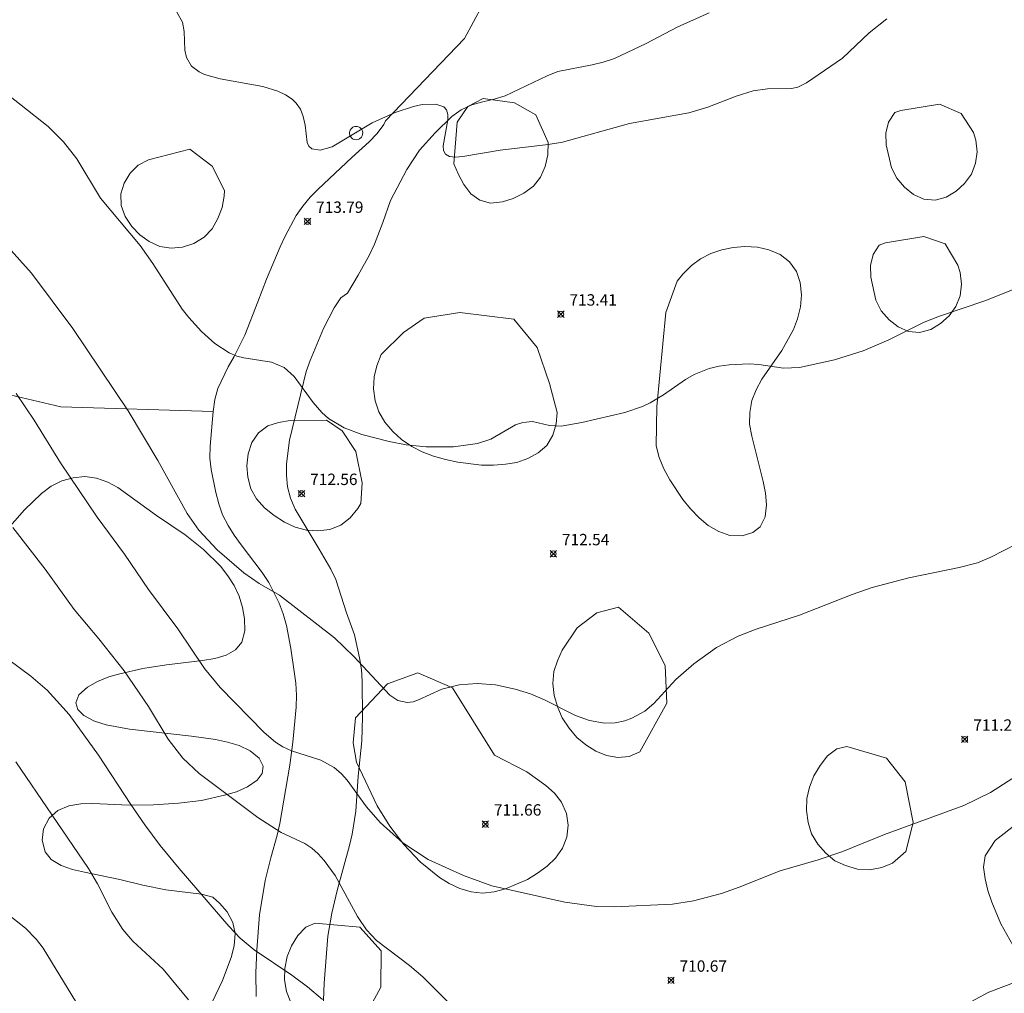
# Model space of a CAD drawing. Units: millimetres. Extents: x 421999 to 423003, y 4487500 to 4488001.
# Drawn here: x 422481 to 422567, y 4487653 to 4487739 of the extents above; entities that cross this region are included whole.
import ezdxf

# ---------------------------------------------------------------- set-up
doc = ezdxf.new("R2010")
doc.units = ezdxf.units.MM
doc.header["$MEASUREMENT"] = 0
for name, color, linetype, lineweight in [('f030026l_camino', 50, 'Continuous', 9), ('f050002l_curvanivel_cgn', 23, 'Continuous', 9), ('f050002l_curvanivel_mae', 213, 'Continuous', 9), ('f050008p_puntocotaterreno', 7, 'Continuous', 9), ('f060140s_arboladourbano', 92, 'Continuous', 9), ('f081065p_registro_circular', 7, 'Continuous', 9)]:
    doc.layers.add(name, color=color, linetype=linetype, lineweight=lineweight)
doc.styles.add('Style-s7210005_h', font='txt')

# ---------------------------------------------------------------- blocks, each defined once
blk = doc.blocks.new('punto_cota')
at = {"layer": 'f050008p_puntocotaterreno'}
for points in [[(0, 0), (-0.283, 0.283)], [(0, 0), (-0.283, -0.283)], [(0, 0), (0.283, 0.283)], [(0, 0), (0.283, -0.283)]]:
    blk.add_lwpolyline(points, dxfattribs=at)
blk.add_circle((0, 0), 0.25, dxfattribs=at)
blk = doc.blocks.new('B129')
at = {"layer": 'f081065p_registro_circular'}
for points in [[(0, 0.591, 0), (0.102, 0.575, 0), (0.22, 0.543, 0), (0.331, 0.48, 0), (0.496, 0.307, 0), (0.575, 0.094, 0), (0.567, -0.134, 0), (0.528, -0.236, 0), (0.472, -0.346, 0), (0.291, -0.496, 0), (0.189, -0.559, 0), (0.071, -0.583, 0), (-0.142, -0.567, 0), (-0.26, -0.52, 0), (-0.354, -0.465, 0), (-0.512, -0.283, 0), (-0.559, -0.181, 0), (-0.583, -0.063, 0), (-0.583, 0.047, 0), (-0.559, 0.165, 0), (-0.52, 0.268, 0), (-0.449, 0.362, 0), (-0.276, 0.52, 0), (-0.157, 0.567, 0), (0, 0.591, 0)], [(0, 0.008, 0), (0, 0, 0), (0, 0.008, 0)]]:
    blk.add_polyline3d(points, dxfattribs=at)

msp = doc.modelspace()

# ---------------------------------------------------------------- linework, layer by layer
at = {"layer": 'f030026l_camino'}
for points in [[(422501.49, 4487653.174, 0), (422501.47, 4487655.244, 0), (422501.55, 4487657.264, 0), (422501.781, 4487660.334, 0), (422502.281, 4487663.354, 0), (422502.771, 4487665.354, 0), (422503.351, 4487667.334, 0), (422503.581, 4487668.354, 0), (422504.441, 4487673.484, 0), (422504.711, 4487675.514, 0), (422505.021, 4487678.564, 0), (422505.041, 4487679.614, 0), (422504.971, 4487680.674, 0), (422504.831, 4487681.704, 0), (422504.541, 4487683.714, 0), (422504.151, 4487685.734, 0), (422503.871, 4487686.754, 0), (422503.511, 4487687.704, 0), (422502.601, 4487689.504, 0), (422502.011, 4487690.394, 0), (422500.181, 4487692.824, 0), (422499.571, 4487693.684, 0), (422499.031, 4487694.534, 0), (422498.551, 4487695.464, 0), (422498.211, 4487696.414, 0), (422497.951, 4487697.404, 0), (422497.541, 4487699.424, 0), (422497.441, 4487700.434, 0), (422497.451, 4487701.494, 0), (422497.711, 4487704.534, 0), (422497.871, 4487705.574, 0), (422498.141, 4487706.554, 0), (422499.031, 4487708.454, 0), (422499.551, 4487709.354, 0), (422500.501, 4487711.244, 0), (422501.651, 4487714.144, 0), (422502.411, 4487716.144, 0), (422503.601, 4487718.974, 0), (422504.031, 4487719.914, 0), (422505.021, 4487721.724, 0), (422505.581, 4487722.554, 0), (422506.241, 4487723.334, 0), (422506.941, 4487724.054, 0), (422509.911, 4487726.824, 0), (422511.411, 4487728.204, 0), (422512.111, 4487728.924, 0), (422512.711, 4487729.724, 0), (422512.841, 4487730.054, 0), (422519.792, 4487737.267, 0), (422521.361, 4487740.204, 0)], [(422541.261, 4487739.534, 0), (422538.471, 4487738.254, 0), (422535.751, 4487736.824, 0), (422532.951, 4487735.524, 0), (422531.971, 4487735.204, 0), (422530.991, 4487734.974, 0), (422527.991, 4487734.374, 0), (422527.051, 4487734.004, 0), (422523.351, 4487732.254, 0), (422522.391, 4487731.934, 0), (422521.391, 4487731.704, 0), (422520.421, 4487731.454, 0), (422519.491, 4487731.024, 0), (422518.671, 4487730.434, 0), (422517.221, 4487729.004, 0), (422515.841, 4487727.484, 0), (422514.731, 4487725.784, 0), (422513.291, 4487723.054, 0), (422512.621, 4487721.134, 0), (422511.891, 4487719.224, 0), (422511.461, 4487718.294, 0), (422510.451, 4487716.504, 0), (422509.511, 4487714.914, 0), (422508.921, 4487714.504, 0), (422508.341, 4487713.644, 0), (422507.411, 4487711.824, 0), (422506.241, 4487709.004, 0), (422505.901, 4487708.054, 0), (422504.411, 4487702.014, 0), (422504.171, 4487699.934, 0), (422504.151, 4487698.914, 0), (422504.251, 4487697.904, 0), (422504.511, 4487696.914, 0), (422504.911, 4487695.954, 0), (422507.031, 4487692.454, 0), (422508.061, 4487690.684, 0), (422508.501, 4487689.774, 0), (422509.431, 4487686.844, 0), (422510.141, 4487684.924, 0), (422510.571, 4487682.894, 0), (422510.731, 4487681.894, 0), (422510.801, 4487680.844, 0), (422510.821, 4487677.684, 0), (422510.761, 4487675.614, 0), (422510.461, 4487672.504, 0), (422510.241, 4487669.454, 0), (422509.921, 4487667.414, 0), (422509.691, 4487666.434, 0), (422508.61, 4487662.484, 0), (422508.14, 4487660.484, 0), (422507.78, 4487658.464, 0), (422507.48, 4487654.333, 0), (422507.27, 4487649.073, 0)], [(422343.569, 4487713.645, 0), (422347.853, 4487714.384, 0), (422354.944, 4487719.553, 0), (422356.273, 4487720.292, 0), (422359.523, 4487723.836, 0), (422362.921, 4487724.575, 0), (422364.989, 4487724.575, 0), (422365.432, 4487724.575, 0), (422372.375, 4487724.723, 0), (422374.148, 4487724.723, 0), (422383.455, 4487723.098, 0), (422392.171, 4487725.609, 0), (422402.511, 4487727.824, -3.51), (422409.455, 4487726.79, -3.51), (422416.693, 4487722.359, -3.51), (422418.466, 4487721.769, -3.51), (422435.159, 4487719.11, -3.55), (422451.113, 4487713.645, -4.58), (422469.875, 4487708.328, -14.137), (422484.352, 4487704.931, -14.177), (422497.711, 4487704.534, 0)]]:
    msp.add_polyline3d(points, dxfattribs=at)
at = {"layer": 'f050002l_curvanivel_cgn'}
for points in [[(422494.542, 4487739.59, 714), (422495.04, 4487738.709, 714), (422495.19, 4487737.886, 714), (422495.236, 4487736.261, 714), (422495.37, 4487735.612, 714), (422495.815, 4487734.857, 714), (422496.482, 4487734.338, 714), (422496.959, 4487734.111, 714), (422498.324, 4487733.733, 714), (422502.093, 4487733.056, 714), (422503.405, 4487732.636, 714), (422504.077, 4487732.329, 714), (422504.657, 4487731.946, 714), (422505, 4487731.611, 714), (422505.375, 4487731.056, 714), (422505.629, 4487730.433, 714), (422505.796, 4487729.664, 714), (422505.969, 4487728.155, 714), (422506.111, 4487727.829, 714), (422506.394, 4487727.598, 714), (422507.117, 4487727.479, 714), (422508.18, 4487727.764, 714), (422511.687, 4487729.884, 714), (422513.701, 4487730.778, 714), (422515.305, 4487731.303, 714), (422516.059, 4487731.47, 714), (422517.278, 4487731.523, 714), (422517.971, 4487731.27, 714), (422518.202, 4487731.007, 714), (422518.316, 4487730.614, 714), (422518.313, 4487730.145, 714), (422517.92, 4487727.845, 714), (422517.954, 4487727.44, 714), (422518.107, 4487727.132, 714), (422518.472, 4487726.926, 714), (422519.002, 4487726.865, 714), (422519.653, 4487726.91, 714), (422522.921, 4487727.482, 714), (422527.127, 4487727.959, 714), (422528.39, 4487728.182, 714), (422534.283, 4487729.797, 714), (422539.499, 4487730.741, 714), (422541.152, 4487731.241, 714), (422543.631, 4487732.222, 714), (422545.143, 4487732.684, 714), (422546.395, 4487732.856, 714), (422548.506, 4487732.883, 714), (422549.052, 4487733.008, 714), (422549.828, 4487733.382, 714), (422552.978, 4487735.533, 714), (422555.31, 4487737.765, 714), (422556.863, 4487739.008, 714)], [(422477.352, 4487734.183, 713), (422483.227, 4487729.541, 713), (422484.589, 4487728.196, 713), (422485.757, 4487726.701, 713), (422487.824, 4487723.257, 713), (422491.306, 4487719.094, 713), (422492.42, 4487717.531, 713), (422495.008, 4487713.51, 713), (422495.576, 4487712.769, 713), (422496.709, 4487711.541, 713), (422497.874, 4487710.496, 713), (422499.126, 4487709.675, 713), (422499.791, 4487709.396, 713), (422500.42, 4487709.24, 713), (422502.833, 4487708.86, 713), (422503.949, 4487708.393, 713), (422504.836, 4487707.613, 713), (422506.502, 4487705.308, 713), (422507.25, 4487704.437, 713), (422507.847, 4487703.923, 713), (422509.223, 4487703.096, 713), (422510.787, 4487702.522, 713), (422513.176, 4487701.904, 713), (422514.654, 4487701.599, 713), (422516.43, 4487701.42, 713), (422518.836, 4487701.44, 713), (422520.94, 4487701.706, 713), (422522.087, 4487702.088, 713), (422524.267, 4487703.345, 713), (422524.897, 4487703.575, 713), (422525.767, 4487703.661, 713), (422527.24, 4487703.302, 713), (422528.273, 4487703.238, 713), (422530.088, 4487703.564, 713), (422533.857, 4487704.454, 713), (422535.42, 4487704.977, 713), (422536.083, 4487705.279, 713), (422537.271, 4487705.983, 713), (422539.199, 4487707.351, 713), (422539.961, 4487707.79, 713), (422541.284, 4487708.305, 713), (422542.143, 4487708.508, 713), (422543.019, 4487708.638, 713), (422544.773, 4487708.712, 713), (422545.629, 4487708.657, 713), (422547.798, 4487708.337, 713), (422549.193, 4487708.38, 713), (422552.269, 4487709.051, 713), (422554.781, 4487709.852, 713), (422557.032, 4487710.827, 713), (422560.137, 4487712.364, 713), (422561.501, 4487712.912, 713), (422565.476, 4487714.25, 713), (422572.665, 4487717.123, 713)], [(422478.66, 4487720.111, 712), (422481.781, 4487716.674, 712), (422485.39, 4487711.814, 712), (422490.256, 4487704.587, 712), (422492.874, 4487700.215, 712), (422495.44, 4487695.566, 712), (422496.46, 4487694.112, 712), (422498.085, 4487692.375, 712), (422500.411, 4487690.356, 712), (422501.747, 4487689.44, 712), (422503.538, 4487688.396, 712), (422508.372, 4487684.669, 712), (422510.085, 4487683.01, 712), (422513.235, 4487679.628, 712), (422513.947, 4487679.165, 712), (422514.748, 4487678.979, 712), (422515.279, 4487679.039, 712), (422515.758, 4487679.204, 712), (422517.793, 4487680.143, 712), (422519.322, 4487680.523, 712), (422520.902, 4487680.654, 712), (422522.517, 4487680.546, 712), (422524.229, 4487680.165, 712), (422525.591, 4487679.734, 712), (422526.801, 4487679.214, 712), (422529.546, 4487677.831, 712), (422530.757, 4487677.397, 712), (422532.09, 4487677.173, 712), (422533.007, 4487677.201, 712), (422533.877, 4487677.38, 712), (422534.485, 4487677.598, 712), (422535.614, 4487678.223, 712), (422536.421, 4487678.886, 712), (422538.346, 4487681.008, 712), (422539.925, 4487682.366, 712), (422541.914, 4487683.8, 712), (422543.807, 4487684.793, 712), (422545.404, 4487685.419, 712), (422549.206, 4487686.652, 712), (422553.839, 4487688.465, 712), (422555.572, 4487689.067, 712), (422558.792, 4487689.922, 712), (422563.222, 4487690.827, 712), (422564.825, 4487691.255, 712), (422565.998, 4487691.751, 712), (422568.285, 4487692.924, 712)], [(422480.413, 4487706.102, 711), (422482.011, 4487703.759, 711), (422484.309, 4487700.037, 711), (422487.544, 4487695.253, 711), (422489.946, 4487692.003, 711), (422492.038, 4487688.903, 711), (422494.607, 4487685.449, 711), (422496.949, 4487681.954, 711), (422498.35, 4487680.302, 711), (422502.209, 4487676.363, 711), (422503.201, 4487675.488, 711), (422503.832, 4487675.088, 711), (422504.593, 4487674.743, 711), (422507.188, 4487673.922, 711), (422508.336, 4487673.288, 711), (422508.981, 4487672.729, 711), (422509.481, 4487672.156, 711), (422511.18, 4487669.812, 711), (422512.372, 4487668.44, 711), (422514.365, 4487666.671, 711), (422516.585, 4487665.209, 711), (422519.69, 4487663.782, 711), (422522.189, 4487662.886, 711), (422528.587, 4487661.454, 711), (422531.376, 4487661.071, 711), (422532.941, 4487661.04, 711), (422538.063, 4487661.272, 711), (422539.882, 4487661.565, 711), (422542.356, 4487662.229, 711), (422543.901, 4487662.769, 711), (422547.498, 4487664.207, 711), (422550.851, 4487665.167, 711), (422552.906, 4487665.871, 711), (422556.673, 4487667.397, 711), (422563.622, 4487669.928, 711), (422565.962, 4487671.095, 711), (422569.817, 4487673.532, 711)], [(422507.313, 4487652.916, 709), (422506.014, 4487654.023, 709), (422504.626, 4487655.043, 709), (422501.316, 4487657.256, 709), (422500.097, 4487658.283, 709), (422499.101, 4487659.336, 709), (422494.75, 4487664.4, 709), (422493.074, 4487666.42, 709), (422491.713, 4487668.256, 709), (422490.48, 4487670.026, 709), (422487.662, 4487674.374, 709), (422485.081, 4487677.915, 709), (422483.139, 4487680.068, 709), (422481.724, 4487681.287, 709), (422478.719, 4487683.503, 709)], [(422480.399, 4487673.783, 708), (422486.784, 4487664.419, 708), (422487.573, 4487663.065, 708), (422488.838, 4487660.586, 708), (422489.803, 4487659.041, 708), (422490.675, 4487658.037, 708), (422493.331, 4487655.571, 708), (422495.564, 4487652.886, 708)], [(422478.733, 4487661.14, 707), (422481.235, 4487659.173, 707), (422482.216, 4487658.17, 707), (422482.793, 4487657.424, 707), (422491.803, 4487642.65, 707)]]:
    msp.add_polyline3d(points, dxfattribs=at)
at = {"layer": 'f050002l_curvanivel_mae'}
for points in [[(422480.133, 4487694.355, 710), (422482.985, 4487690.695, 710), (422485.523, 4487687.148, 710), (422487.688, 4487684.574, 710), (422489.921, 4487681.753, 710), (422492.053, 4487678.621, 710), (422493.781, 4487675.776, 710), (422495.055, 4487674.107, 710), (422496.495, 4487672.758, 710), (422501.632, 4487668.888, 710), (422503.686, 4487667.581, 710), (422505.778, 4487666.597, 710), (422506.374, 4487666.205, 710), (422506.952, 4487665.697, 710), (422507.482, 4487665.114, 710), (422508.431, 4487663.788, 710), (422510.397, 4487660.198, 710), (422511.178, 4487659.015, 710), (422512.071, 4487658.086, 710), (422514.967, 4487655.891, 710), (422516.144, 4487654.892, 710), (422518.311, 4487652.707, 710)], [(422563.431, 4487652.266, 710), (422565.817, 4487653.543, 710), (422570.393, 4487655.292, 710)]]:
    msp.add_polyline3d(points, dxfattribs=at)
at = {"layer": 'f060140s_arboladourbano'}
for points in [[(422519.141, 4487729.914, 0), (422520.071, 4487731.294, 0), (422521.421, 4487732.014, 0), (422524.191, 4487731.624, 0), (422526.061, 4487730.584, 0), (422527.141, 4487728.134, 0), (422527.101, 4487727.064, 0), (422526.881, 4487726.024, 0), (422526.471, 4487725.104, 0), (422525.851, 4487724.304, 0), (422524.991, 4487723.684, 0), (422524.071, 4487723.224, 0), (422523.111, 4487722.934, 0), (422522.061, 4487722.824, 0), (422521.131, 4487723.074, 0), (422520.341, 4487723.644, 0), (422519.731, 4487724.454, 0), (422519.251, 4487725.344, 0), (422518.841, 4487726.284, 0)], [(422561.481, 4487731.513, 0), (422563.401, 4487730.703, 0), (422564.471, 4487729.013, 0), (422564.681, 4487728.363, 0), (422564.791, 4487727.333, 0), (422564.661, 4487726.323, 0), (422564.301, 4487725.363, 0), (422563.701, 4487724.553, 0), (422562.951, 4487723.873, 0), (422562.081, 4487723.353, 0), (422561.101, 4487723.083, 0), (422560.131, 4487723.173, 0), (422559.211, 4487723.593, 0), (422558.421, 4487724.213, 0), (422557.741, 4487725.003, 0), (422557.271, 4487725.933, 0), (422556.821, 4487727.953, 0), (422556.791, 4487728.963, 0), (422557.021, 4487729.943, 0), (422557.571, 4487730.773, 0), (422558.101, 4487730.963, 0)], [(422495.661, 4487727.554, 0), (422497.641, 4487726.054, 0), (422498.721, 4487723.924, 0), (422498.691, 4487723.434, 0), (422498.501, 4487722.444, 0), (422498.141, 4487721.464, 0), (422497.631, 4487720.564, 0), (422496.931, 4487719.834, 0), (422496.031, 4487719.284, 0), (422495.041, 4487718.954, 0), (422494.041, 4487718.874, 0), (422493.031, 4487719.024, 0), (422492.101, 4487719.454, 0), (422491.291, 4487720.044, 0), (422490.581, 4487720.774, 0), (422489.981, 4487721.654, 0), (422489.631, 4487722.614, 0), (422489.611, 4487723.624, 0), (422489.901, 4487724.584, 0), (422490.431, 4487725.444, 0), (422491.151, 4487726.154, 0), (422492.041, 4487726.624, 0)], [(422560.121, 4487719.883, 0), (422561.991, 4487719.253, 0), (422563.111, 4487717.383, 0), (422563.321, 4487716.733, 0), (422563.431, 4487715.703, 0), (422563.301, 4487714.693, 0), (422562.941, 4487713.733, 0), (422562.341, 4487712.923, 0), (422561.591, 4487712.243, 0), (422560.721, 4487711.723, 0), (422559.741, 4487711.453, 0), (422558.771, 4487711.543, 0), (422557.851, 4487711.963, 0), (422557.061, 4487712.583, 0), (422556.381, 4487713.373, 0), (422555.911, 4487714.303, 0), (422555.461, 4487716.323, 0), (422555.431, 4487717.333, 0), (422555.661, 4487718.313, 0), (422556.211, 4487719.143, 0), (422556.741, 4487719.333, 0)], [(422536.671, 4487704.973, 0), (422537.461, 4487713.223, 0), (422538.461, 4487715.973, 0), (422538.951, 4487716.583, 0), (422539.711, 4487717.353, 0), (422540.521, 4487717.943, 0), (422541.421, 4487718.403, 0), (422542.381, 4487718.723, 0), (422543.391, 4487718.913, 0), (422544.411, 4487719.023, 0), (422545.501, 4487718.943, 0), (422546.511, 4487718.733, 0), (422547.491, 4487718.303, 0), (422548.331, 4487717.663, 0), (422548.931, 4487716.813, 0), (422549.251, 4487715.843, 0), (422549.391, 4487714.773, 0), (422549.301, 4487713.723, 0), (422549.041, 4487712.653, 0), (422548.661, 4487711.723, 0), (422547.641, 4487709.893, 0), (422545.881, 4487707.353, 0), (422545.391, 4487706.443, 0), (422545.011, 4487705.493, 0), (422544.831, 4487704.433, 0), (422544.821, 4487703.423, 0), (422545.011, 4487702.373, 0), (422546.011, 4487698.373, 0), (422546.211, 4487697.353, 0), (422546.311, 4487696.333, 0), (422546.191, 4487695.293, 0), (422545.751, 4487694.413, 0), (422545.091, 4487693.903, 0), (422544.161, 4487693.623, 0), (422543.091, 4487693.653, 0), (422542.131, 4487693.993, 0), (422541.181, 4487694.523, 0), (422540.381, 4487695.193, 0), (422539.621, 4487695.973, 0), (422538.961, 4487696.793, 0), (422537.811, 4487698.533, 0), (422537.281, 4487699.493, 0), (422536.891, 4487700.483, 0), (422536.631, 4487701.513, 0)], [(422519.391, 4487713.214, 0), (422524.111, 4487712.644, 0), (422526.171, 4487710.154, 0), (422527.241, 4487706.994, 0), (422527.911, 4487704.454, 0), (422527.831, 4487703.444, 0), (422527.541, 4487702.464, 0), (422527.031, 4487701.554, 0), (422526.271, 4487700.894, 0), (422525.351, 4487700.404, 0), (422524.391, 4487700.064, 0), (422523.381, 4487699.904, 0), (422522.331, 4487699.824, 0), (422521.271, 4487699.824, 0), (422519.211, 4487700.074, 0), (422518.121, 4487700.304, 0), (422517.071, 4487700.614, 0), (422516.081, 4487700.994, 0), (422515.171, 4487701.454, 0), (422514.271, 4487702.064, 0), (422513.491, 4487702.774, 0), (422512.791, 4487703.594, 0), (422512.271, 4487704.514, 0), (422511.951, 4487705.464, 0), (422511.811, 4487706.524, 0), (422511.851, 4487707.564, 0), (422512.081, 4487708.544, 0), (422512.461, 4487709.534, 0), (422514.421, 4487711.464, 0), (422516.241, 4487712.714, 0)], [(422509.061, 4487702.844, 0), (422510.241, 4487701.024, 0), (422510.791, 4487698.264, 0), (422510.701, 4487696.444, 0), (422510.421, 4487696.004, 0), (422509.741, 4487695.184, 0), (422508.921, 4487694.554, 0), (422507.951, 4487694.184, 0), (422506.921, 4487694.044, 0), (422505.911, 4487694.124, 0), (422504.911, 4487694.384, 0), (422503.971, 4487694.814, 0), (422503.081, 4487695.404, 0), (422502.241, 4487696.074, 0), (422501.541, 4487696.864, 0), (422501.041, 4487697.744, 0), (422500.771, 4487698.754, 0), (422500.681, 4487699.754, 0), (422500.791, 4487700.814, 0), (422501.111, 4487701.804, 0), (422501.691, 4487702.654, 0), (422502.511, 4487703.274, 0), (422503.461, 4487703.564, 0), (422504.471, 4487703.734, 0), (422507.661, 4487703.774, 0)], [(422533.321, 4487687.363, 0), (422535.971, 4487685.073, 0), (422537.421, 4487682.243, 0), (422537.541, 4487678.933, 0), (422535.17, 4487674.653, 0), (422534.24, 4487674.233, 0), (422533.24, 4487674.153, 0), (422532.25, 4487674.343, 0), (422531.31, 4487674.723, 0), (422530.441, 4487675.253, 0), (422529.641, 4487675.913, 0), (422528.971, 4487676.733, 0), (422528.371, 4487677.623, 0), (422527.971, 4487678.553, 0), (422527.661, 4487679.603, 0), (422527.551, 4487680.663, 0), (422527.631, 4487681.703, 0), (422527.951, 4487682.653, 0), (422528.371, 4487683.573, 0), (422529.691, 4487685.543, 0), (422531.411, 4487686.843, 0)], [(422513.031, 4487680.624, 0), (422515.691, 4487681.574, 0), (422518.741, 4487680.264, 0), (422522.431, 4487674.373, 0), (422525.261, 4487672.893, 0), (422526.92, 4487671.703, 0), (422527.68, 4487671.013, 0), (422528.3, 4487670.223, 0), (422528.73, 4487669.253, 0), (422528.88, 4487668.203, 0), (422528.78, 4487667.153, 0), (422528.38, 4487666.183, 0), (422527.78, 4487665.323, 0), (422527.04, 4487664.603, 0), (422526.21, 4487664.003, 0), (422525.31, 4487663.453, 0), (422523.4, 4487662.613, 0), (422522.39, 4487662.363, 0), (422521.38, 4487662.253, 0), (422520.36, 4487662.363, 0), (422519.37, 4487662.663, 0), (422518.43, 4487663.103, 0), (422517.58, 4487663.633, 0), (422515.9, 4487664.993, 0), (422514.451, 4487666.513, 0), (422513.221, 4487668.133, 0), (422512.131, 4487669.914, 0), (422510.311, 4487673.744, 0), (422510.011, 4487675.444, 0), (422510.211, 4487677.644, 0)], [(422556.85, 4487674.103, 0), (422558.49, 4487672.023, 0), (422559.19, 4487668.453, 0), (422558.54, 4487665.893, 0), (422557.36, 4487664.873, 0), (422556.42, 4487664.493, 0), (422555.37, 4487664.303, 0), (422554.29, 4487664.343, 0), (422553.25, 4487664.683, 0), (422552.31, 4487665.083, 0), (422551.5, 4487665.753, 0), (422550.8, 4487666.533, 0), (422550.25, 4487667.453, 0), (422549.95, 4487668.463, 0), (422549.82, 4487669.513, 0), (422549.86, 4487670.553, 0), (422550.08, 4487671.543, 0), (422550.47, 4487672.533, 0), (422551.01, 4487673.463, 0), (422551.67, 4487674.303, 0), (422552.48, 4487674.903, 0), (422553.35, 4487675.113, 0)], [(422510.59, 4487659.253, 0), (422512.47, 4487657.193, 0), (422512.43, 4487653.983, 0), (422511.32, 4487651.933, 0), (422509.88, 4487650.303, 0), (422506.29, 4487650.103, 0), (422505.63, 4487650.873, 0), (422505.02, 4487651.744, 0), (422504.54, 4487652.634, 0), (422504.17, 4487653.614, 0), (422503.99, 4487654.644, 0), (422504.02, 4487655.644, 0), (422504.22, 4487656.684, 0), (422504.6, 4487657.614, 0), (422505.15, 4487658.524, 0), (422505.86, 4487659.264, 0), (422506.68, 4487659.624, 0)]]:
    msp.add_polyline3d(points, close=True, dxfattribs=at)
for points in [[(422477.731, 4487692.024, 0), (422481.161, 4487695.904, 0), (422482.651, 4487697.344, 0), (422483.491, 4487697.964, 0), (422484.421, 4487698.454, 0), (422485.431, 4487698.704, 0), (422486.461, 4487698.814, 0), (422487.491, 4487698.684, 0), (422488.461, 4487698.334, 0), (422489.351, 4487697.844, 0), (422492.741, 4487695.394, 0), (422495.251, 4487693.704, 0), (422496.881, 4487692.404, 0), (422498.371, 4487690.944, 0), (422499.021, 4487690.114, 0), (422499.551, 4487689.254, 0), (422499.991, 4487688.304, 0), (422500.291, 4487687.314, 0), (422500.471, 4487686.324, 0), (422500.501, 4487685.284, 0), (422500.231, 4487684.284, 0), (422499.681, 4487683.604, 0), (422498.861, 4487683.134, 0), (422497.861, 4487682.854, 0), (422496.791, 4487682.664, 0), (422493.611, 4487682.284, 0), (422491.561, 4487681.954, 0), (422489.531, 4487681.514, 0), (422488.551, 4487681.224, 0), (422487.571, 4487680.834, 0), (422486.691, 4487680.334, 0), (422485.941, 4487679.654, 0), (422485.661, 4487678.944, 0), (422485.831, 4487678.374, 0), (422486.361, 4487677.844, 0), (422487.311, 4487677.344, 0), (422488.321, 4487677.014, 0), (422490.371, 4487676.644, 0), (422495.811, 4487676.024, 0), (422497.921, 4487675.724, 0), (422498.991, 4487675.504, 0), (422499.991, 4487675.194, 0), (422500.971, 4487674.744, 0), (422501.771, 4487674.104, 0), (422502.121, 4487673.384, 0), (422502.031, 4487672.754, 0), (422501.581, 4487672.174, 0), (422500.731, 4487671.594, 0), (422499.771, 4487671.144, 0), (422498.721, 4487670.834, 0), (422496.691, 4487670.394, 0), (422494.671, 4487670.134, 0), (422492.481, 4487669.994, 0), (422490.341, 4487669.984, 0), (422487.171, 4487670.124, 0), (422486.101, 4487670.074, 0), (422485.051, 4487669.904, 0), (422484.071, 4487669.514, 0), (422483.311, 4487668.824, 0), (422482.831, 4487667.904, 0), (422482.711, 4487666.894, 0), (422482.971, 4487665.874, 0), (422483.501, 4487665.204, 0), (422484.371, 4487664.674, 0), (422485.361, 4487664.314, 0), (422486.411, 4487664.074, 0), (422489.541, 4487663.434, 0), (422491.561, 4487662.934, 0), (422493.571, 4487662.534, 0), (422496.711, 4487662.144, 0), (422497.681, 4487661.894, 0), (422498.281, 4487661.374, 0), (422498.961, 4487660.594, 0), (422499.451, 4487659.684, 0), (422499.65, 4487658.694, 0), (422499.57, 4487657.634, 0), (422499.31, 4487656.604, 0), (422498.54, 4487654.584, 0), (422497.65, 4487652.724, 0)], [(422567.93, 4487657.693, 0), (422566.89, 4487659.553, 0), (422566.08, 4487661.453, 0), (422565.74, 4487662.473, 0), (422565.49, 4487663.503, 0), (422565.36, 4487664.523, 0), (422565.51, 4487665.513, 0), (422566.39, 4487666.873, 0), (422568.38, 4487668.433, 0)]]:
    msp.add_polyline3d(points, dxfattribs=at)

# ---------------------------------------------------------------- block references
at = {"layer": 'f050008p_puntocotaterreno'}
for p in [(422506.001, 4487721.214, 713.79), (422528.251, 4487713.074, 713.41), (422505.481, 4487697.324, 712.56), (422527.591, 4487692.033, 712.54), (422563.71, 4487675.753, 711.21), (422521.62, 4487668.303, 711.66), (422537.92, 4487654.593, 710.67)]:
    msp.add_blockref('punto_cota', p, dxfattribs=at)
at = {"layer": 'f081065p_registro_circular'}
msp.add_blockref('B129', (422510.275, 4487728.969), dxfattribs=at)

# ---------------------------------------------------------------- texts
at = {"layer": 'f050008p_puntocotaterreno', "style": 'Style-s7210005_h'}
for s, p in [('713.79', (422506.751, 4487721.964, 713.79)), ('713.41', (422529.001, 4487713.824, 713.41)), ('712.56', (422506.231, 4487698.074, 712.56)), ('712.54', (422528.341, 4487692.783, 712.54)), ('711.21', (422564.46, 4487676.503, 711.21)), ('711.66', (422522.37, 4487669.053, 711.66)), ('710.67', (422538.67, 4487655.343, 710.67))]:
    msp.add_text(s, height=1, dxfattribs=at).set_placement(p)

doc.saveas('drawing.dxf')
